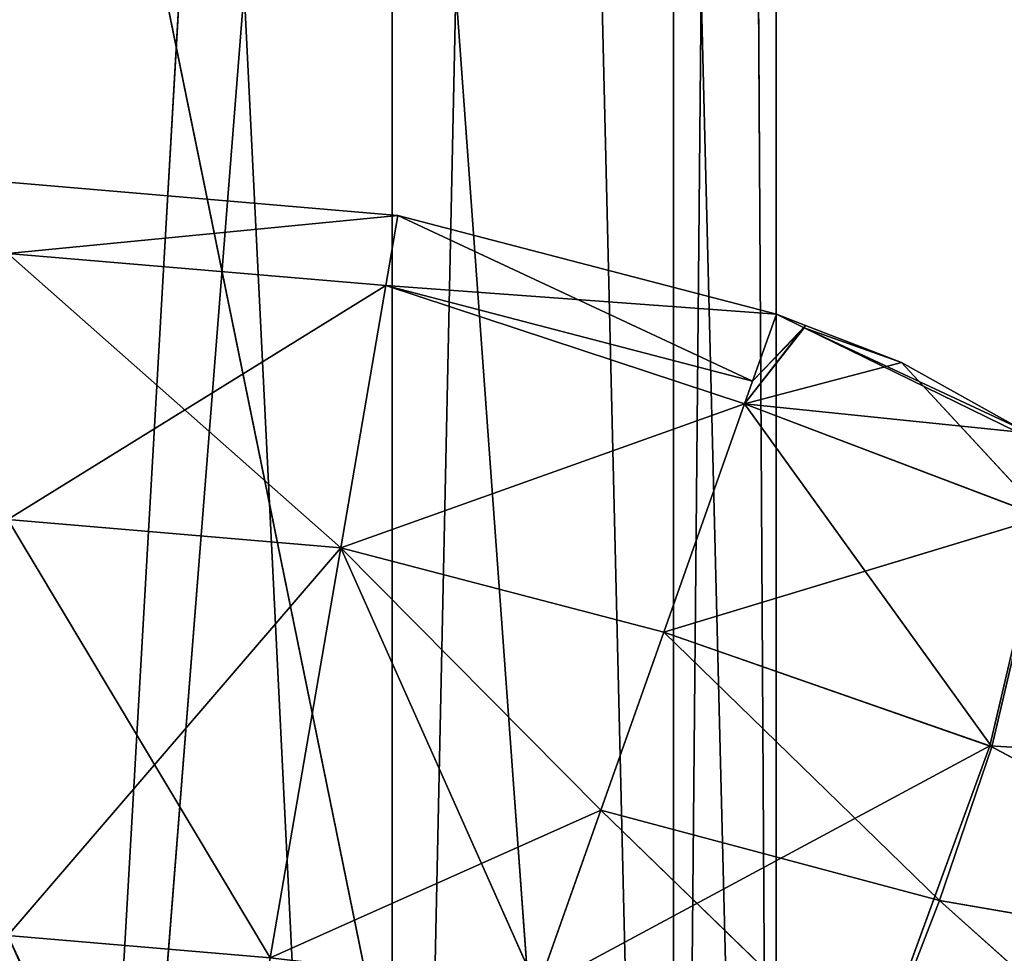
# Model space of a CAD drawing. Units: millimetres. Extents: x -360 to 329, y -2864 to -14.
# Drawn here: x 260 to 273, y -2463 to -2451 of the extents above; entities that cross this region are included whole.
import ezdxf

# ---------------------------------------------------------------- set-up
doc = ezdxf.new("R2010")
doc.units = ezdxf.units.MM
doc.header["$LTSCALE"] = 25.4
doc.layers.get('0').update_dxf_attribs({"true_color": 0xffffff})

# ---------------------------------------------------------------- blocks, each defined once
blk = doc.blocks.new('002306 3D STL.STL')
at = {"color": 168, "true_color": 0x0a0a0d}
for p, q in [((632.615, -2489.25, 2.665), (622.615, -2440.25, 2.665)), ((632.615, -2489.25, 2.665), (622.615, -2440.25, 2.665)), ((625.688, -2450.25, 16.842), (622.615, -2489.25, 17.665)), ((625.688, -2450.25, 16.842), (622.615, -2489.25, 17.665)), ((624.847, -2450.25, 17.067), (622.615, -2489.25, 17.665)), ((624.847, -2450.25, 17.067), (622.615, -2489.25, 17.665)), ((625.688, -2450.25, 16.842), (627.615, -2489.25, 16.326)), ((625.688, -2450.25, 16.842), (627.615, -2489.25, 16.326)), ((628.443, -2450.25, 15.498), (627.615, -2489.25, 16.326)), ((627.615, -2450.25, 16.326), (627.615, -2489.25, 16.326)), ((628.443, -2450.25, 15.498), (627.615, -2489.25, 16.326)), ((627.615, -2450.25, 16.326), (627.615, -2489.25, 16.326)), ((628.443, -2450.25, 15.498), (631.276, -2489.25, 12.665)), ((628.443, -2450.25, 15.498), (631.276, -2489.25, 12.665)), ((630.343, -2450.25, 13.598), (631.276, -2489.25, 12.665)), ((630.343, -2450.25, 13.598), (631.276, -2489.25, 12.665)), ((631.276, -2450.25, 12.665), (631.276, -2489.25, 12.665)), ((631.276, -2489.25, 12.665), (631.639, -2450.25, 11.309)), ((631.276, -2489.25, 12.665), (631.639, -2450.25, 11.309)), ((631.276, -2450.25, 12.665), (631.276, -2489.25, 12.665)), ((632.615, -2489.25, 7.665), (631.639, -2450.25, 11.309)), ((632.615, -2489.25, 7.665), (631.639, -2450.25, 11.309)), ((632.615, -2489.25, 7.665), (632.385, -2450.25, 8.526)), ((632.615, -2489.25, 7.665), (632.385, -2450.25, 8.526)), ((632.615, -2450.25, 2.665), (632.615, -2489.25, 2.665)), ((632.615, -2489.25, 2.665), (632.615, -2450.25, 7.665)), ((632.615, -2450.25, 7.665), (632.615, -2489.25, 7.665)), ((632.615, -2489.25, 2.665), (632.615, -2450.25, 7.665)), ((632.615, -2450.25, 2.665), (632.615, -2489.25, 2.665)), ((632.615, -2450.25, 7.665), (632.615, -2489.25, 7.665)), ((627.688, -2453.182, 380.665), (622.615, -2452.75, 380.665)), ((622.615, -2452.75, 357.665), (627.688, -2453.182, 357.665)), ((622.615, -2452.75, 380.665), (627.688, -2453.182, 357.665)), ((622.615, -2452.75, 357.665), (627.688, -2453.182, 357.665)), ((622.615, -2452.75, 380.665), (627.688, -2453.182, 357.665)), ((627.688, -2453.182, 380.665), (622.615, -2452.75, 380.665)), ((627.688, -2453.182, 380.665), (622.615, -2453.677, 385.857)), ((627.688, -2453.182, 380.665), (622.615, -2453.677, 385.857)), ((627.688, -2453.182, 357.665), (622.615, -2453.677, 352.474)), ((627.688, -2453.182, 357.665), (622.615, -2453.677, 352.474)), ((627.532, -2454.096, 385.857), (627.688, -2453.182, 380.665)), ((627.532, -2454.096, 385.857), (627.688, -2453.182, 380.665)), ((627.532, -2454.096, 352.474), (627.688, -2453.182, 357.665)), ((627.532, -2454.096, 352.474), (627.688, -2453.182, 357.665)), ((632.617, -2454.467, 380.665), (627.688, -2453.182, 380.665)), ((627.688, -2453.182, 380.665), (632.306, -2455.34, 385.857)), ((627.688, -2453.182, 380.665), (632.306, -2455.34, 385.857)), ((627.688, -2453.182, 357.665), (632.617, -2454.467, 357.666)), ((627.688, -2453.182, 380.665), (627.688, -2453.182, 357.665)), ((627.688, -2453.182, 380.665), (627.688, -2453.182, 357.665)), ((627.688, -2453.182, 380.665), (632.617, -2454.467, 357.666)), ((627.688, -2453.182, 357.665), (632.617, -2454.467, 357.666)), ((627.688, -2453.182, 380.665), (632.617, -2454.467, 357.666)), ((632.617, -2454.467, 380.665), (627.688, -2453.182, 380.665)), ((627.532, -2454.096, 385.857), (622.615, -2453.677, 385.857)), ((627.532, -2454.096, 385.857), (622.615, -2453.677, 385.857)), ((627.532, -2454.096, 352.474), (622.615, -2453.677, 352.474)), ((627.532, -2454.096, 352.474), (622.615, -2453.677, 352.474)), ((626.946, -2457.512, 347.059), (622.615, -2453.677, 352.474)), ((626.946, -2457.512, 347.059), (622.615, -2453.677, 352.474)), ((627.532, -2454.096, 385.857), (622.615, -2457.143, 391.272)), ((627.532, -2454.096, 385.857), (622.615, -2457.143, 391.272)), ((626.946, -2457.512, 391.272), (627.532, -2454.096, 385.857)), ((626.946, -2457.512, 391.272), (627.532, -2454.096, 385.857)), ((627.532, -2454.096, 352.474), (626.946, -2457.512, 347.059)), ((627.532, -2454.096, 352.474), (626.946, -2457.512, 347.059)), ((627.532, -2454.096, 385.857), (632.306, -2455.34, 385.857)), ((627.532, -2454.096, 385.857), (632.306, -2455.34, 385.857)), ((627.532, -2454.096, 385.857), (632.203, -2455.634, 386.344)), ((627.532, -2454.096, 385.857), (632.203, -2455.634, 386.344)), ((632.617, -2454.467, 357.666), (627.532, -2454.096, 352.474)), ((632.306, -2455.34, 352.474), (627.532, -2454.096, 352.474)), ((632.617, -2454.467, 357.666), (627.532, -2454.096, 352.474)), ((632.306, -2455.34, 352.474), (627.532, -2454.096, 352.474)), ((632.203, -2455.634, 351.987), (627.532, -2454.096, 352.474)), ((632.203, -2455.634, 351.987), (627.532, -2454.096, 352.474)), ((632.306, -2455.34, 385.857), (632.617, -2454.467, 380.665)), ((632.306, -2455.34, 385.857), (632.617, -2454.467, 380.665)), ((632.617, -2454.467, 357.666), (632.306, -2455.34, 352.474)), ((632.617, -2454.467, 357.666), (632.306, -2455.34, 352.474)), ((632.979, -2454.644, 380.636), (632.617, -2454.467, 380.665)), ((632.617, -2454.467, 380.665), (632.617, -2454.467, 357.666)), ((632.617, -2454.467, 380.665), (632.617, -2454.467, 357.666)), ((632.617, -2454.467, 380.665), (632.996, -2454.613, 357.673)), ((632.996, -2454.613, 357.673), (632.617, -2454.467, 357.666)), ((632.617, -2454.467, 380.665), (632.996, -2454.613, 357.673)), ((632.979, -2454.644, 380.636), (632.617, -2454.467, 380.665)), ((632.996, -2454.613, 357.673), (632.617, -2454.467, 357.666)), ((632.996, -2454.613, 357.673), (632.203, -2455.634, 351.987)), ((632.996, -2454.613, 357.673), (632.203, -2455.634, 351.987)), ((632.203, -2455.634, 386.344), (632.979, -2454.644, 380.636)), ((632.203, -2455.634, 386.344), (632.979, -2454.644, 380.636)), ((632.996, -2454.613, 357.673), (632.306, -2455.34, 352.474)), ((632.996, -2454.613, 357.673), (632.306, -2455.34, 352.474)), ((632.306, -2455.34, 385.857), (632.979, -2454.644, 380.636)), ((632.306, -2455.34, 385.857), (632.979, -2454.644, 380.636)), ((632.979, -2454.644, 380.636), (632.996, -2454.613, 357.673)), ((632.979, -2454.644, 380.636), (632.996, -2454.613, 357.673)), ((635.745, -2456.001, 380.415), (632.979, -2454.644, 380.636)), ((635.785, -2455.955, 357.88), (632.979, -2454.644, 380.636)), ((635.745, -2456.001, 380.415), (632.979, -2454.644, 380.636)), ((632.979, -2454.644, 380.636), (634.243, -2455.095, 357.699)), ((632.979, -2454.644, 380.636), (634.243, -2455.095, 357.699)), ((635.785, -2455.955, 357.88), (632.979, -2454.644, 380.636)), ((634.243, -2455.095, 357.699), (632.996, -2454.613, 357.673)), ((634.243, -2455.095, 357.699), (632.996, -2454.613, 357.673)), ((634.243, -2455.095, 357.699), (632.203, -2455.634, 351.987)), ((634.243, -2455.095, 357.699), (632.203, -2455.634, 351.987)), ((635.785, -2455.955, 357.88), (634.243, -2455.095, 357.699)), ((634.243, -2455.095, 357.699), (636.117, -2457.122, 352.367)), ((634.243, -2455.095, 357.699), (636.117, -2457.122, 352.367)), ((635.785, -2455.955, 357.88), (634.243, -2455.095, 357.699)), ((632.203, -2455.634, 386.344), (632.306, -2455.34, 385.857)), ((632.203, -2455.634, 386.344), (632.306, -2455.34, 385.857)), ((632.306, -2455.34, 352.474), (632.203, -2455.634, 351.987)), ((632.306, -2455.34, 352.474), (632.203, -2455.634, 351.987)), ((626.946, -2457.512, 391.272), (632.203, -2455.634, 386.344)), ((626.946, -2457.512, 391.272), (632.203, -2455.634, 386.344)), ((632.203, -2455.634, 351.987), (626.946, -2457.512, 347.059)), ((632.203, -2455.634, 351.987), (626.946, -2457.512, 347.059)), ((631.151, -2458.608, 391.272), (632.203, -2455.634, 386.344)), ((631.151, -2458.608, 391.272), (632.203, -2455.634, 386.344)), ((632.203, -2455.634, 351.987), (631.151, -2458.608, 347.059)), ((632.203, -2455.634, 351.987), (631.151, -2458.608, 347.059)), ((636.094, -2457.111, 385.968), (632.203, -2455.634, 386.344)), ((632.203, -2455.634, 386.344), (635.745, -2456.001, 380.415)), ((632.203, -2455.634, 386.344), (635.745, -2456.001, 380.415)), ((636.094, -2457.111, 385.968), (632.203, -2455.634, 386.344)), ((636.117, -2457.122, 352.367), (632.203, -2455.634, 351.987)), ((632.203, -2455.634, 351.987), (635.419, -2460.099, 347.689)), ((632.203, -2455.634, 351.987), (635.419, -2460.099, 347.689)), ((636.117, -2457.122, 352.367), (632.203, -2455.634, 351.987)), ((626.946, -2457.512, 391.272), (622.615, -2457.143, 391.272)), ((626.946, -2457.512, 391.272), (622.615, -2457.143, 391.272)), ((626.946, -2457.512, 347.059), (622.615, -2457.143, 347.059)), ((622.615, -2457.143, 347.059), (626.03, -2462.849, 343.592)), ((626.946, -2457.512, 347.059), (622.615, -2457.143, 347.059)), ((622.615, -2457.143, 347.059), (626.03, -2462.849, 343.592)), ((636.094, -2457.111, 385.968), (631.151, -2458.608, 391.272)), ((636.094, -2457.111, 385.968), (631.151, -2458.608, 391.272)), ((635.394, -2460.089, 390.647), (636.094, -2457.111, 385.968)), ((635.394, -2460.089, 390.647), (636.094, -2457.111, 385.968)), ((636.117, -2457.122, 352.367), (635.419, -2460.099, 347.689)), ((636.117, -2457.122, 352.367), (635.419, -2460.099, 347.689)), ((626.946, -2457.512, 391.272), (622.615, -2462.558, 394.738)), ((626.946, -2457.512, 391.272), (622.615, -2462.558, 394.738)), ((626.03, -2462.849, 394.738), (626.946, -2457.512, 391.272)), ((626.03, -2462.849, 394.738), (626.946, -2457.512, 391.272)), ((626.946, -2457.512, 347.059), (626.03, -2462.849, 343.592)), ((626.946, -2457.512, 347.059), (626.03, -2462.849, 343.592)), ((629.508, -2463.255, 394.427), (626.946, -2457.512, 391.272)), ((629.508, -2463.255, 394.427), (626.946, -2457.512, 391.272)), ((631.151, -2458.608, 391.272), (626.946, -2457.512, 391.272)), ((631.151, -2458.608, 391.272), (626.946, -2457.512, 391.272)), ((626.946, -2457.512, 347.059), (630.331, -2460.927, 345.484)), ((631.151, -2458.608, 347.059), (626.946, -2457.512, 347.059)), ((631.151, -2458.608, 347.059), (626.946, -2457.512, 347.059)), ((626.946, -2457.512, 347.059), (630.331, -2460.927, 345.484)), ((629.508, -2463.255, 394.427), (631.151, -2458.608, 391.272)), ((629.508, -2463.255, 394.427), (631.151, -2458.608, 391.272)), ((631.151, -2458.608, 347.059), (630.331, -2460.927, 345.484)), ((631.151, -2458.608, 347.059), (630.331, -2460.927, 345.484)), ((635.394, -2460.089, 390.647), (631.151, -2458.608, 391.272)), ((635.394, -2460.089, 390.647), (631.151, -2458.608, 391.272)), ((631.151, -2458.608, 347.059), (634.738, -2462.101, 345.844)), ((631.151, -2458.608, 347.059), (634.738, -2462.101, 345.844)), ((631.151, -2458.608, 347.059), (635.419, -2460.099, 347.689)), ((631.151, -2458.608, 347.059), (635.419, -2460.099, 347.689)), ((635.394, -2460.089, 390.647), (629.508, -2463.255, 394.427)), ((635.394, -2460.089, 390.647), (629.508, -2463.255, 394.427)), ((633.84, -2464.345, 393.922), (635.394, -2460.089, 390.647)), ((633.84, -2464.345, 393.922), (635.394, -2460.089, 390.647)), ((635.419, -2460.099, 347.689), (634.738, -2462.101, 345.844)), ((635.419, -2460.099, 347.689), (634.738, -2462.101, 345.844)), ((641.258, -2463.205, 388.504), (635.394, -2460.089, 390.647)), ((641.258, -2463.205, 388.504), (635.394, -2460.089, 390.647)), ((641.524, -2460.455, 384.406), (635.394, -2460.089, 390.647)), ((641.524, -2460.455, 384.406), (635.394, -2460.089, 390.647)), ((635.419, -2460.099, 347.689), (641.307, -2463.238, 349.852)), ((635.419, -2460.099, 347.689), (641.307, -2463.238, 349.852)), ((630.331, -2460.927, 345.484), (626.03, -2462.849, 343.592)), ((630.331, -2460.927, 345.484), (626.03, -2462.849, 343.592)), ((630.331, -2460.927, 345.484), (629.508, -2463.255, 343.904)), ((630.331, -2460.927, 345.484), (629.508, -2463.255, 343.904)), ((634.738, -2462.101, 345.844), (630.331, -2460.927, 345.484)), ((630.331, -2460.927, 345.484), (633.866, -2464.353, 344.415)), ((630.331, -2460.927, 345.484), (633.866, -2464.353, 344.415)), ((634.738, -2462.101, 345.844), (630.331, -2460.927, 345.484)), ((634.738, -2462.101, 345.844), (633.866, -2464.353, 344.415)), ((634.738, -2462.101, 345.844), (633.866, -2464.353, 344.415)), ((641.307, -2463.238, 349.852), (634.738, -2462.101, 345.844)), ((634.738, -2462.101, 345.844), (640.003, -2466.805, 346.701)), ((634.738, -2462.101, 345.844), (640.003, -2466.805, 346.701)), ((641.307, -2463.238, 349.852), (634.738, -2462.101, 345.844)), ((626.03, -2462.849, 394.738), (622.615, -2462.558, 394.738)), ((626.03, -2462.849, 394.738), (622.615, -2462.558, 394.738)), ((626.03, -2462.849, 343.592), (622.615, -2462.558, 343.592)), ((626.03, -2462.849, 343.592), (622.615, -2462.558, 343.592))]:
    blk.add_line(p, q, dxfattribs=at)
at = {"color": 0}
mesh = blk.add_polyface(dxfattribs=at)
corners = [(684.945, -2864.25, 384.61), (576.616, -2864.25, 403.711), (684.945, -14.25, 384.61)]
mesh.append_faces([[corners[k] for k in face] for face in [(0, 1, 2)]], dxfattribs={"color": 0})
mesh = blk.add_polyface(dxfattribs=at)
corners = [(684.945, -14.25, 384.61), (576.616, -2864.25, 403.711), (576.616, -14.25, 403.711)]
mesh.append_faces([[corners[k] for k in face] for face in [(0, 1, 2)]], dxfattribs={"color": 0})
mesh = blk.add_polyface(dxfattribs=at)
corners = [(691.891, -2864.25, 424.002), (583.562, -14.25, 443.103), (583.562, -2864.25, 443.103)]
mesh.append_faces([[corners[k] for k in face] for face in [(0, 1, 2)]], dxfattribs={"color": 0})
mesh = blk.add_polyface(dxfattribs=at)
corners = [(691.891, -14.25, 424.002), (583.562, -14.25, 443.103), (691.891, -2864.25, 424.002)]
mesh.append_faces([[corners[k] for k in face] for face in [(0, 1, 2)]], dxfattribs={"color": 0})
at = {"color": 168, "true_color": 0x0a0a0d}
mesh = blk.add_polyface(dxfattribs=at)
corners = [(632.615, -2489.25, 2.665), (477.615, -2489.25, 2.665), (487.615, -2440.25, 2.665)]
mesh.append_faces([[corners[k] for k in face] for face in [(0, 1, 2)]], dxfattribs={"color": 168})
mesh = blk.add_polyface(dxfattribs=at)
corners = [(632.615, -2489.25, 2.665), (487.615, -2440.25, 2.665), (622.615, -2440.25, 2.665)]
mesh.append_faces([[corners[k] for k in face] for face in [(0, 1, 2)]], dxfattribs={"color": 168})
mesh = blk.add_polyface(dxfattribs=at)
corners = [(632.615, -2489.25, 2.665), (622.615, -2440.25, 2.665), (632.615, -2450.25, 2.665)]
mesh.append_faces([[corners[k] for k in face] for face in [(0, 1, 2)]], dxfattribs={"color": 168})
mesh = blk.add_polyface(dxfattribs=at)
corners = [(627.615, -2489.25, 16.326), (625.688, -2450.25, 16.842), (622.615, -2489.25, 17.665)]
mesh.append_faces([[corners[k] for k in face] for face in [(0, 1, 2)]], dxfattribs={"color": 168})
mesh = blk.add_polyface(dxfattribs=at)
corners = [(625.688, -2450.25, 16.842), (624.847, -2450.25, 17.067), (622.615, -2489.25, 17.665)]
mesh.append_faces([[corners[k] for k in face] for face in [(0, 1, 2)]], dxfattribs={"color": 168})
mesh = blk.add_polyface(dxfattribs=at)
corners = [(624.847, -2450.25, 17.067), (622.615, -2450.25, 17.665), (622.615, -2489.25, 17.665)]
mesh.append_faces([[corners[k] for k in face] for face in [(0, 1, 2)]], dxfattribs={"color": 168})
mesh = blk.add_polyface(dxfattribs=at)
corners = [(627.615, -2450.25, 16.326), (625.688, -2450.25, 16.842), (627.615, -2489.25, 16.326)]
mesh.append_faces([[corners[k] for k in face] for face in [(0, 1, 2)]], dxfattribs={"color": 168})
mesh = blk.add_polyface(dxfattribs=at)
corners = [(628.443, -2450.25, 15.498), (627.615, -2489.25, 16.326), (631.276, -2489.25, 12.665)]
mesh.append_faces([[corners[k] for k in face] for face in [(0, 1, 2)]], dxfattribs={"color": 168})
mesh = blk.add_polyface(dxfattribs=at)
corners = [(628.443, -2450.25, 15.498), (627.615, -2450.25, 16.326), (627.615, -2489.25, 16.326)]
mesh.append_faces([[corners[k] for k in face] for face in [(0, 1, 2)]], dxfattribs={"color": 168})
mesh = blk.add_polyface(dxfattribs=at)
corners = [(628.443, -2450.25, 15.498), (631.276, -2489.25, 12.665), (630.343, -2450.25, 13.598)]
mesh.append_faces([[corners[k] for k in face] for face in [(0, 1, 2)]], dxfattribs={"color": 168})
mesh = blk.add_polyface(dxfattribs=at)
corners = [(630.343, -2450.25, 13.598), (631.276, -2489.25, 12.665), (631.276, -2450.25, 12.665)]
mesh.append_faces([[corners[k] for k in face] for face in [(0, 1, 2)]], dxfattribs={"color": 168})
mesh = blk.add_polyface(dxfattribs=at)
corners = [(631.276, -2450.25, 12.665), (631.276, -2489.25, 12.665), (631.639, -2450.25, 11.309)]
mesh.append_faces([[corners[k] for k in face] for face in [(0, 1, 2)]], dxfattribs={"color": 168})
mesh = blk.add_polyface(dxfattribs=at)
corners = [(631.639, -2450.25, 11.309), (631.276, -2489.25, 12.665), (632.615, -2489.25, 7.665)]
mesh.append_faces([[corners[k] for k in face] for face in [(0, 1, 2)]], dxfattribs={"color": 168})
mesh = blk.add_polyface(dxfattribs=at)
corners = [(631.639, -2450.25, 11.309), (632.615, -2489.25, 7.665), (632.385, -2450.25, 8.526)]
mesh.append_faces([[corners[k] for k in face] for face in [(0, 1, 2)]], dxfattribs={"color": 168})
mesh = blk.add_polyface(dxfattribs=at)
corners = [(632.385, -2450.25, 8.526), (632.615, -2489.25, 7.665), (632.615, -2450.25, 7.665)]
mesh.append_faces([[corners[k] for k in face] for face in [(0, 1, 2)]], dxfattribs={"color": 168})
mesh = blk.add_polyface(dxfattribs=at)
corners = [(632.615, -2450.25, 7.665), (632.615, -2489.25, 7.665), (632.615, -2489.25, 2.665)]
mesh.append_faces([[corners[k] for k in face] for face in [(0, 1, 2)]], dxfattribs={"color": 168})
mesh = blk.add_polyface(dxfattribs=at)
corners = [(632.615, -2450.25, 7.665), (632.615, -2489.25, 2.665), (632.615, -2450.25, 2.665)]
mesh.append_faces([[corners[k] for k in face] for face in [(0, 1, 2)]], dxfattribs={"color": 168})
mesh = blk.add_polyface(dxfattribs=at)
corners = [(622.615, -2453.677, 385.857), (627.688, -2453.182, 380.665), (622.615, -2452.75, 380.665)]
mesh.append_faces([[corners[k] for k in face] for face in [(0, 1, 2)]], dxfattribs={"color": 168})
mesh = blk.add_polyface(dxfattribs=at)
corners = [(627.688, -2453.182, 357.665), (622.615, -2453.677, 352.474), (622.615, -2452.75, 357.665)]
mesh.append_faces([[corners[k] for k in face] for face in [(0, 1, 2)]], dxfattribs={"color": 168})
mesh = blk.add_polyface(dxfattribs=at)
corners = [(622.615, -2452.75, 380.665), (627.688, -2453.182, 357.665), (622.615, -2452.75, 357.665)]
mesh.append_faces([[corners[k] for k in face] for face in [(0, 1, 2)]], dxfattribs={"color": 168})
mesh = blk.add_polyface(dxfattribs=at)
corners = [(627.688, -2453.182, 380.665), (627.688, -2453.182, 357.665), (622.615, -2452.75, 380.665)]
mesh.append_faces([[corners[k] for k in face] for face in [(0, 1, 2)]], dxfattribs={"color": 168})
mesh = blk.add_polyface(dxfattribs=at)
corners = [(627.532, -2454.096, 385.857), (627.688, -2453.182, 380.665), (622.615, -2453.677, 385.857)]
mesh.append_faces([[corners[k] for k in face] for face in [(0, 1, 2)]], dxfattribs={"color": 168})
mesh = blk.add_polyface(dxfattribs=at)
corners = [(627.688, -2453.182, 357.665), (627.532, -2454.096, 352.474), (622.615, -2453.677, 352.474)]
mesh.append_faces([[corners[k] for k in face] for face in [(0, 1, 2)]], dxfattribs={"color": 168})
mesh = blk.add_polyface(dxfattribs=at)
corners = [(632.306, -2455.34, 385.857), (627.688, -2453.182, 380.665), (627.532, -2454.096, 385.857)]
mesh.append_faces([[corners[k] for k in face] for face in [(0, 1, 2)]], dxfattribs={"color": 168})
mesh = blk.add_polyface(dxfattribs=at)
corners = [(632.617, -2454.467, 357.666), (627.532, -2454.096, 352.474), (627.688, -2453.182, 357.665)]
mesh.append_faces([[corners[k] for k in face] for face in [(0, 1, 2)]], dxfattribs={"color": 168})
mesh = blk.add_polyface(dxfattribs=at)
corners = [(632.306, -2455.34, 385.857), (632.617, -2454.467, 380.665), (627.688, -2453.182, 380.665)]
mesh.append_faces([[corners[k] for k in face] for face in [(0, 1, 2)]], dxfattribs={"color": 168})
mesh = blk.add_polyface(dxfattribs=at)
corners = [(627.688, -2453.182, 380.665), (632.617, -2454.467, 357.666), (627.688, -2453.182, 357.665)]
mesh.append_faces([[corners[k] for k in face] for face in [(0, 1, 2)]], dxfattribs={"color": 168})
mesh = blk.add_polyface(dxfattribs=at)
corners = [(627.688, -2453.182, 380.665), (632.617, -2454.467, 380.665), (632.617, -2454.467, 357.666)]
mesh.append_faces([[corners[k] for k in face] for face in [(0, 1, 2)]], dxfattribs={"color": 168})
mesh = blk.add_polyface(dxfattribs=at)
corners = [(622.615, -2457.143, 391.272), (627.532, -2454.096, 385.857), (622.615, -2453.677, 385.857)]
mesh.append_faces([[corners[k] for k in face] for face in [(0, 1, 2)]], dxfattribs={"color": 168})
mesh = blk.add_polyface(dxfattribs=at)
corners = [(627.532, -2454.096, 352.474), (626.946, -2457.512, 347.059), (622.615, -2453.677, 352.474)]
mesh.append_faces([[corners[k] for k in face] for face in [(0, 1, 2)]], dxfattribs={"color": 168})
mesh = blk.add_polyface(dxfattribs=at)
corners = [(622.615, -2453.677, 352.474), (626.946, -2457.512, 347.059), (622.615, -2457.143, 347.059)]
mesh.append_faces([[corners[k] for k in face] for face in [(0, 1, 2)]], dxfattribs={"color": 168})
mesh = blk.add_polyface(dxfattribs=at)
corners = [(626.946, -2457.512, 391.272), (627.532, -2454.096, 385.857), (622.615, -2457.143, 391.272)]
mesh.append_faces([[corners[k] for k in face] for face in [(0, 1, 2)]], dxfattribs={"color": 168})
mesh = blk.add_polyface(dxfattribs=at)
corners = [(626.946, -2457.512, 391.272), (632.203, -2455.634, 386.344), (627.532, -2454.096, 385.857)]
mesh.append_faces([[corners[k] for k in face] for face in [(0, 1, 2)]], dxfattribs={"color": 168})
mesh = blk.add_polyface(dxfattribs=at)
corners = [(627.532, -2454.096, 352.474), (632.203, -2455.634, 351.987), (626.946, -2457.512, 347.059)]
mesh.append_faces([[corners[k] for k in face] for face in [(0, 1, 2)]], dxfattribs={"color": 168})
mesh = blk.add_polyface(dxfattribs=at)
corners = [(632.203, -2455.634, 386.344), (632.306, -2455.34, 385.857), (627.532, -2454.096, 385.857)]
mesh.append_faces([[corners[k] for k in face] for face in [(0, 1, 2)]], dxfattribs={"color": 168})
mesh = blk.add_polyface(dxfattribs=at)
corners = [(632.617, -2454.467, 357.666), (632.306, -2455.34, 352.474), (627.532, -2454.096, 352.474)]
mesh.append_faces([[corners[k] for k in face] for face in [(0, 1, 2)]], dxfattribs={"color": 168})
mesh = blk.add_polyface(dxfattribs=at)
corners = [(632.306, -2455.34, 352.474), (632.203, -2455.634, 351.987), (627.532, -2454.096, 352.474)]
mesh.append_faces([[corners[k] for k in face] for face in [(0, 1, 2)]], dxfattribs={"color": 168})
mesh = blk.add_polyface(dxfattribs=at)
corners = [(632.306, -2455.34, 385.857), (632.979, -2454.644, 380.636), (632.617, -2454.467, 380.665)]
mesh.append_faces([[corners[k] for k in face] for face in [(0, 1, 2)]], dxfattribs={"color": 168})
mesh = blk.add_polyface(dxfattribs=at)
corners = [(632.996, -2454.613, 357.673), (632.306, -2455.34, 352.474), (632.617, -2454.467, 357.666)]
mesh.append_faces([[corners[k] for k in face] for face in [(0, 1, 2)]], dxfattribs={"color": 168})
mesh = blk.add_polyface(dxfattribs=at)
corners = [(632.617, -2454.467, 380.665), (632.996, -2454.613, 357.673), (632.617, -2454.467, 357.666)]
mesh.append_faces([[corners[k] for k in face] for face in [(0, 1, 2)]], dxfattribs={"color": 168})
mesh = blk.add_polyface(dxfattribs=at)
corners = [(632.617, -2454.467, 380.665), (632.979, -2454.644, 380.636), (632.996, -2454.613, 357.673)]
mesh.append_faces([[corners[k] for k in face] for face in [(0, 1, 2)]], dxfattribs={"color": 168})
mesh = blk.add_polyface(dxfattribs=at)
corners = [(632.996, -2454.613, 357.673), (632.203, -2455.634, 351.987), (632.306, -2455.34, 352.474)]
mesh.append_faces([[corners[k] for k in face] for face in [(0, 1, 2)]], dxfattribs={"color": 168})
mesh = blk.add_polyface(dxfattribs=at)
corners = [(634.243, -2455.095, 357.699), (632.203, -2455.634, 351.987), (632.996, -2454.613, 357.673)]
mesh.append_faces([[corners[k] for k in face] for face in [(0, 1, 2)]], dxfattribs={"color": 168})
mesh = blk.add_polyface(dxfattribs=at)
corners = [(632.979, -2454.644, 380.636), (632.306, -2455.34, 385.857), (632.203, -2455.634, 386.344)]
mesh.append_faces([[corners[k] for k in face] for face in [(0, 1, 2)]], dxfattribs={"color": 168})
mesh = blk.add_polyface(dxfattribs=at)
corners = [(632.203, -2455.634, 386.344), (635.745, -2456.001, 380.415), (632.979, -2454.644, 380.636)]
mesh.append_faces([[corners[k] for k in face] for face in [(0, 1, 2)]], dxfattribs={"color": 168})
mesh = blk.add_polyface(dxfattribs=at)
corners = [(632.979, -2454.644, 380.636), (634.243, -2455.095, 357.699), (632.996, -2454.613, 357.673)]
mesh.append_faces([[corners[k] for k in face] for face in [(0, 1, 2)]], dxfattribs={"color": 168})
mesh = blk.add_polyface(dxfattribs=at)
corners = [(632.979, -2454.644, 380.636), (635.745, -2456.001, 380.415), (635.785, -2455.955, 357.88)]
mesh.append_faces([[corners[k] for k in face] for face in [(0, 1, 2)]], dxfattribs={"color": 168})
mesh = blk.add_polyface(dxfattribs=at)
corners = [(632.979, -2454.644, 380.636), (635.785, -2455.955, 357.88), (634.243, -2455.095, 357.699)]
mesh.append_faces([[corners[k] for k in face] for face in [(0, 1, 2)]], dxfattribs={"color": 168})
mesh = blk.add_polyface(dxfattribs=at)
corners = [(634.243, -2455.095, 357.699), (636.117, -2457.122, 352.367), (632.203, -2455.634, 351.987)]
mesh.append_faces([[corners[k] for k in face] for face in [(0, 1, 2)]], dxfattribs={"color": 168})
mesh = blk.add_polyface(dxfattribs=at)
corners = [(635.785, -2455.955, 357.88), (636.117, -2457.122, 352.367), (634.243, -2455.095, 357.699)]
mesh.append_faces([[corners[k] for k in face] for face in [(0, 1, 2)]], dxfattribs={"color": 168})
mesh = blk.add_polyface(dxfattribs=at)
corners = [(631.151, -2458.608, 391.272), (632.203, -2455.634, 386.344), (626.946, -2457.512, 391.272)]
mesh.append_faces([[corners[k] for k in face] for face in [(0, 1, 2)]], dxfattribs={"color": 168})
mesh = blk.add_polyface(dxfattribs=at)
corners = [(632.203, -2455.634, 351.987), (631.151, -2458.608, 347.059), (626.946, -2457.512, 347.059)]
mesh.append_faces([[corners[k] for k in face] for face in [(0, 1, 2)]], dxfattribs={"color": 168})
mesh = blk.add_polyface(dxfattribs=at)
corners = [(631.151, -2458.608, 391.272), (636.094, -2457.111, 385.968), (632.203, -2455.634, 386.344)]
mesh.append_faces([[corners[k] for k in face] for face in [(0, 1, 2)]], dxfattribs={"color": 168})
mesh = blk.add_polyface(dxfattribs=at)
corners = [(632.203, -2455.634, 351.987), (635.419, -2460.099, 347.689), (631.151, -2458.608, 347.059)]
mesh.append_faces([[corners[k] for k in face] for face in [(0, 1, 2)]], dxfattribs={"color": 168})
mesh = blk.add_polyface(dxfattribs=at)
corners = [(632.203, -2455.634, 386.344), (636.094, -2457.111, 385.968), (635.745, -2456.001, 380.415)]
mesh.append_faces([[corners[k] for k in face] for face in [(0, 1, 2)]], dxfattribs={"color": 168})
mesh = blk.add_polyface(dxfattribs=at)
corners = [(636.117, -2457.122, 352.367), (635.419, -2460.099, 347.689), (632.203, -2455.634, 351.987)]
mesh.append_faces([[corners[k] for k in face] for face in [(0, 1, 2)]], dxfattribs={"color": 168})
mesh = blk.add_polyface(dxfattribs=at)
corners = [(626.946, -2457.512, 391.272), (622.615, -2457.143, 391.272), (622.615, -2462.558, 394.738)]
mesh.append_faces([[corners[k] for k in face] for face in [(0, 1, 2)]], dxfattribs={"color": 168})
mesh = blk.add_polyface(dxfattribs=at)
corners = [(626.03, -2462.849, 343.592), (622.615, -2462.558, 343.592), (622.615, -2457.143, 347.059)]
mesh.append_faces([[corners[k] for k in face] for face in [(0, 1, 2)]], dxfattribs={"color": 168})
mesh = blk.add_polyface(dxfattribs=at)
corners = [(626.946, -2457.512, 347.059), (626.03, -2462.849, 343.592), (622.615, -2457.143, 347.059)]
mesh.append_faces([[corners[k] for k in face] for face in [(0, 1, 2)]], dxfattribs={"color": 168})
mesh = blk.add_polyface(dxfattribs=at)
corners = [(631.151, -2458.608, 391.272), (635.394, -2460.089, 390.647), (636.094, -2457.111, 385.968)]
mesh.append_faces([[corners[k] for k in face] for face in [(0, 1, 2)]], dxfattribs={"color": 168})
mesh = blk.add_polyface(dxfattribs=at)
corners = [(635.394, -2460.089, 390.647), (641.524, -2460.455, 384.406), (636.094, -2457.111, 385.968)]
mesh.append_faces([[corners[k] for k in face] for face in [(0, 1, 2)]], dxfattribs={"color": 168})
mesh = blk.add_polyface(dxfattribs=at)
corners = [(636.117, -2457.122, 352.367), (641.307, -2463.238, 349.852), (635.419, -2460.099, 347.689)]
mesh.append_faces([[corners[k] for k in face] for face in [(0, 1, 2)]], dxfattribs={"color": 168})
mesh = blk.add_polyface(dxfattribs=at)
corners = [(626.946, -2457.512, 391.272), (622.615, -2462.558, 394.738), (626.03, -2462.849, 394.738)]
mesh.append_faces([[corners[k] for k in face] for face in [(0, 1, 2)]], dxfattribs={"color": 168})
mesh = blk.add_polyface(dxfattribs=at)
corners = [(629.508, -2463.255, 394.427), (626.946, -2457.512, 391.272), (626.03, -2462.849, 394.738)]
mesh.append_faces([[corners[k] for k in face] for face in [(0, 1, 2)]], dxfattribs={"color": 168})
mesh = blk.add_polyface(dxfattribs=at)
corners = [(630.331, -2460.927, 345.484), (626.03, -2462.849, 343.592), (626.946, -2457.512, 347.059)]
mesh.append_faces([[corners[k] for k in face] for face in [(0, 1, 2)]], dxfattribs={"color": 168})
mesh = blk.add_polyface(dxfattribs=at)
corners = [(631.151, -2458.608, 391.272), (626.946, -2457.512, 391.272), (629.508, -2463.255, 394.427)]
mesh.append_faces([[corners[k] for k in face] for face in [(0, 1, 2)]], dxfattribs={"color": 168})
mesh = blk.add_polyface(dxfattribs=at)
corners = [(631.151, -2458.608, 347.059), (630.331, -2460.927, 345.484), (626.946, -2457.512, 347.059)]
mesh.append_faces([[corners[k] for k in face] for face in [(0, 1, 2)]], dxfattribs={"color": 168})
mesh = blk.add_polyface(dxfattribs=at)
corners = [(635.394, -2460.089, 390.647), (631.151, -2458.608, 391.272), (629.508, -2463.255, 394.427)]
mesh.append_faces([[corners[k] for k in face] for face in [(0, 1, 2)]], dxfattribs={"color": 168})
mesh = blk.add_polyface(dxfattribs=at)
corners = [(634.738, -2462.101, 345.844), (630.331, -2460.927, 345.484), (631.151, -2458.608, 347.059)]
mesh.append_faces([[corners[k] for k in face] for face in [(0, 1, 2)]], dxfattribs={"color": 168})
mesh = blk.add_polyface(dxfattribs=at)
corners = [(635.419, -2460.099, 347.689), (634.738, -2462.101, 345.844), (631.151, -2458.608, 347.059)]
mesh.append_faces([[corners[k] for k in face] for face in [(0, 1, 2)]], dxfattribs={"color": 168})
mesh = blk.add_polyface(dxfattribs=at)
corners = [(635.394, -2460.089, 390.647), (629.508, -2463.255, 394.427), (633.84, -2464.345, 393.922)]
mesh.append_faces([[corners[k] for k in face] for face in [(0, 1, 2)]], dxfattribs={"color": 168})
mesh = blk.add_polyface(dxfattribs=at)
corners = [(641.258, -2463.205, 388.504), (635.394, -2460.089, 390.647), (633.84, -2464.345, 393.922)]
mesh.append_faces([[corners[k] for k in face] for face in [(0, 1, 2)]], dxfattribs={"color": 168})
mesh = blk.add_polyface(dxfattribs=at)
corners = [(641.307, -2463.238, 349.852), (634.738, -2462.101, 345.844), (635.419, -2460.099, 347.689)]
mesh.append_faces([[corners[k] for k in face] for face in [(0, 1, 2)]], dxfattribs={"color": 168})
mesh = blk.add_polyface(dxfattribs=at)
corners = [(635.394, -2460.089, 390.647), (641.258, -2463.205, 388.504), (641.524, -2460.455, 384.406)]
mesh.append_faces([[corners[k] for k in face] for face in [(0, 1, 2)]], dxfattribs={"color": 168})
mesh = blk.add_polyface(dxfattribs=at)
corners = [(630.331, -2460.927, 345.484), (629.508, -2463.255, 343.904), (626.03, -2462.849, 343.592)]
mesh.append_faces([[corners[k] for k in face] for face in [(0, 1, 2)]], dxfattribs={"color": 168})
mesh = blk.add_polyface(dxfattribs=at)
corners = [(633.866, -2464.353, 344.415), (629.508, -2463.255, 343.904), (630.331, -2460.927, 345.484)]
mesh.append_faces([[corners[k] for k in face] for face in [(0, 1, 2)]], dxfattribs={"color": 168})
mesh = blk.add_polyface(dxfattribs=at)
corners = [(634.738, -2462.101, 345.844), (633.866, -2464.353, 344.415), (630.331, -2460.927, 345.484)]
mesh.append_faces([[corners[k] for k in face] for face in [(0, 1, 2)]], dxfattribs={"color": 168})
mesh = blk.add_polyface(dxfattribs=at)
corners = [(640.003, -2466.805, 346.701), (633.866, -2464.353, 344.415), (634.738, -2462.101, 345.844)]
mesh.append_faces([[corners[k] for k in face] for face in [(0, 1, 2)]], dxfattribs={"color": 168})
mesh = blk.add_polyface(dxfattribs=at)
corners = [(641.307, -2463.238, 349.852), (640.003, -2466.805, 346.701), (634.738, -2462.101, 345.844)]
mesh.append_faces([[corners[k] for k in face] for face in [(0, 1, 2)]], dxfattribs={"color": 168})
mesh = blk.add_polyface(dxfattribs=at)
corners = [(625.152, -2467.966, 395.665), (622.615, -2462.558, 394.738), (622.615, -2467.75, 395.665)]
mesh.append_faces([[corners[k] for k in face] for face in [(0, 1, 2)]], dxfattribs={"color": 168})
mesh = blk.add_polyface(dxfattribs=at)
corners = [(626.03, -2462.849, 394.738), (622.615, -2462.558, 394.738), (625.152, -2467.966, 395.665)]
mesh.append_faces([[corners[k] for k in face] for face in [(0, 1, 2)]], dxfattribs={"color": 168})
mesh = blk.add_polyface(dxfattribs=at)
corners = [(626.03, -2462.849, 343.592), (625.115, -2468.179, 342.665), (622.615, -2462.558, 343.592)]
mesh.append_faces([[corners[k] for k in face] for face in [(0, 1, 2)]], dxfattribs={"color": 168})
mesh = blk.add_polyface(dxfattribs=at)
corners = [(625.115, -2468.179, 342.665), (622.615, -2467.75, 342.665), (622.615, -2462.558, 343.592)]
mesh.append_faces([[corners[k] for k in face] for face in [(0, 1, 2)]], dxfattribs={"color": 168})

msp = doc.modelspace()

# ---------------------------------------------------------------- block references
at = {"color": 254, "true_color": 0xcfd0cf}
msp.add_blockref('002306 3D STL.STL', (-363, 0), dxfattribs=at)

doc.saveas('drawing.dxf')
